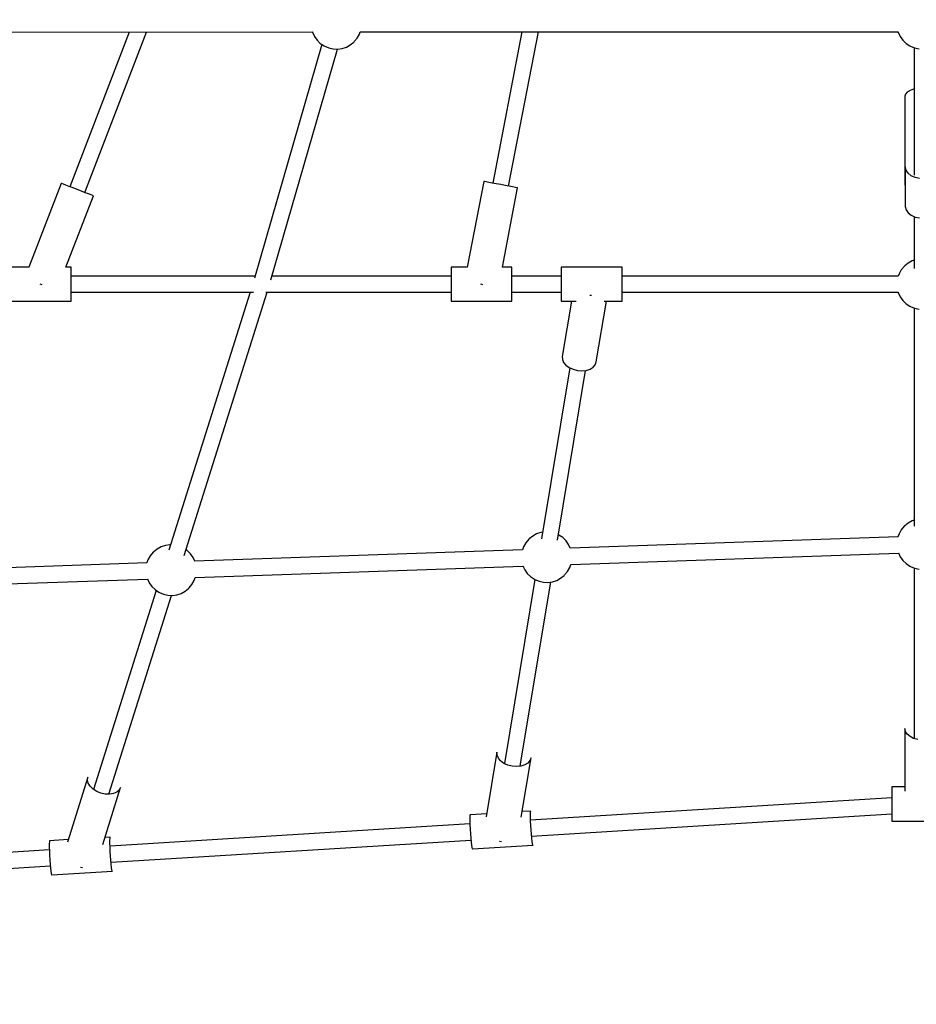
# Model space of a CAD drawing. Units: millimetres. Extents: x 91436 to 103688, y 23774 to 36368.
# Drawn here: x 96719 to 97603, y 26842 to 27813 of the extents above; entities that cross this region are included whole.
import ezdxf

# ---------------------------------------------------------------- set-up
doc = ezdxf.new("R2010")
doc.units = ezdxf.units.MM
doc.layers.add('Dimension', color=7, linetype='Continuous')
doc.layers.add('Safety Area', color=4, linetype='Continuous', lineweight=25)
doc.dimstyles.new('Standard$0', dxfattribs={"dimtxt": 0.18, "dimasz": 0.18, "dimexe": 0.18, "dimexo": 0.0625, "dimgap": 0.09, "dimtad": 0, "dimtih": 1, "dimtoh": 1, "dimdec": 4, "dimzin": 0, "dimdsep": 46, "dimtxsty": 'Standard', "dimcen": 0.09, "dimadec": 0, "dimazin": 0, "dimtfac": 1, "dimtdec": 4, "dimtofl": 0, "dimtmove": 0, "dimatfit": 3, "dimfxl": 1, "dimtolj": 1, "dimtzin": 0, "dimarcsym": 0})

# ---------------------------------------------------------------- blocks, each defined once
blk = doc.blocks.new('*D7')
at = {"layer": 'DEFPOINTS', "color": 0}
for p in [(93603.15, 29810.39), (101614.16, 29810.39), (101614.16, 24524.9)]:
    blk.add_point(p, dxfattribs=at)
at = {"layer": 'Dimension', "color": 0, "linetype": 'ByBlock', "lineweight": -2}
for p, q in [((93603.15, 29810.33), (93603.15, 24524.72)), ((101614.16, 29810.33), (101614.16, 24524.72)), ((93703.15, 24524.9), (97183.56, 24524.9)), ((101514.16, 24524.9), (98033.74, 24524.9))]:
    blk.add_line(p, q, dxfattribs=at)
at = {"layer": 'Dimension', "color": 0}
for points in [[(93703.15, 24541.56), (93703.15, 24508.23), (93603.15, 24524.9)], [(101514.16, 24541.56), (101514.16, 24508.23), (101614.16, 24524.9)]]:
    blk.add_solid(points, dxfattribs=at)
at = {"layer": 'Dimension', "color": 0, "insert": (97608.65, 24524.9), "char_height": 300, "attachment_point": 5}
blk.add_mtext('\\A1;8011', dxfattribs=at)
blk = doc.blocks.new('*D8')
at = {"layer": 'DEFPOINTS', "color": 0}
for p in [(92786.12, 29810.39), (102431.19, 29810.39), (102431.19, 23970.75)]:
    blk.add_point(p, dxfattribs=at)
at = {"layer": 'Dimension', "color": 0, "linetype": 'ByBlock', "lineweight": -2}
for p, q in [((92786.12, 29810.33), (92786.12, 23970.57)), ((102431.19, 29810.33), (102431.19, 23970.57)), ((92886.12, 23970.75), (97058.56, 23970.75)), ((102331.19, 23970.75), (98158.74, 23970.75))]:
    blk.add_line(p, q, dxfattribs=at)
at = {"layer": 'Dimension', "color": 0}
for points in [[(92886.12, 23987.42), (92886.12, 23954.09), (92786.12, 23970.75)], [(102331.19, 23987.42), (102331.19, 23954.09), (102431.19, 23970.75)]]:
    blk.add_solid(points, dxfattribs=at)
at = {"layer": 'Dimension', "color": 0, "insert": (97608.65, 23970.75), "char_height": 300, "attachment_point": 5}
blk.add_mtext('\\A1;9645', dxfattribs=at)

msp = doc.modelspace()

# ---------------------------------------------------------------- linework, layer by layer
for p, q in [((96493.58, 27801.02), (97007.35, 27801.26)), ((96826.74, 27801.18), (96768.03, 27648.63)), ((96782.94, 27642.88), (96843.87, 27801.19)), ((97007.29, 27801.52), (97007.44, 27800.91)), ((97007.44, 27800.91), (97009.3, 27796.83)), ((97053.8, 27799.09), (97054.55, 27801.27)), ((97054.54, 27801.27), (97585.02, 27801.27)), ((97213.85, 27801.27), (97185.15, 27652.14)), ((97200.86, 27649.12), (97230.14, 27801.27)), ((97584.99, 27801.41), (97585.11, 27800.91)), ((97585.11, 27800.91), (97586.97, 27796.83)), ((97009.3, 27796.83), (97011.89, 27793.16)), ((97011.89, 27793.16), (97015.14, 27790.02)), ((97044.73, 27788.47), (97048.14, 27791.25)), ((97048.14, 27791.25), (97048.64, 27791.72)), ((97048.64, 27791.72), (97051.57, 27795.17)), ((97051.57, 27795.17), (97053.8, 27799.09)), ((97586.97, 27796.83), (97589.57, 27793.16)), ((97589.57, 27793.16), (97592.81, 27790.02)), ((97016.8, 27788.92), (96950.25, 27558.39)), ((96966.38, 27556.72), (97032.08, 27784.33)), ((97015.14, 27790.02), (97018.93, 27787.51)), ((97018.93, 27787.51), (97019.45, 27787.19)), ((97019.45, 27787.19), (97023.51, 27785.46)), ((97023.51, 27785.46), (97027.83, 27784.5)), ((97027.83, 27784.5), (97032.26, 27784.33)), ((97032.26, 27784.33), (97036.65, 27784.95)), ((97036.65, 27784.95), (97040.86, 27786.35)), ((97040.86, 27786.35), (97044.73, 27788.47)), ((97592.81, 27790.02), (97596.6, 27787.51)), ((97596.6, 27787.51), (97597.12, 27787.19)), ((97597.12, 27787.19), (97601.18, 27785.46)), ((97600.65, 27785.69), (97600.65, 27659.91)), ((97601.18, 27785.46), (97605.5, 27784.5)), ((97593.93, 27741.9), (97592.23, 27739.95)), ((97596.63, 27743.59), (97593.93, 27741.9)), ((97600.15, 27744.88), (97596.63, 27743.59)), ((97600.65, 27744.97), (97600.15, 27744.88)), ((97592.23, 27739.95), (97591.65, 27737.85)), ((97591.65, 27737.85), (97591.65, 27649.98)), ((97591.74, 27668.17), (97591.74, 27629.15)), ((97592.77, 27664.89), (97591.74, 27668.17)), ((97594.88, 27661.93), (97592.77, 27664.89)), ((97597.92, 27659.48), (97594.88, 27661.93)), ((97601.7, 27657.71), (97597.92, 27659.48)), ((97605.95, 27656.74), (97601.7, 27657.71)), ((96759.62, 27651.86), (96727.86, 27569.34)), ((96760.16, 27651.65), (96759.62, 27651.86)), ((96761.74, 27651.04), (96760.16, 27651.65)), ((96764.27, 27650.07), (96761.74, 27651.04)), ((96767.55, 27648.81), (96764.27, 27650.07)), ((96771.38, 27647.34), (96767.55, 27648.81)), ((96775.48, 27645.76), (96771.38, 27647.34)), ((96779.59, 27644.17), (96775.48, 27645.76)), ((97176.31, 27653.84), (97160.05, 27569.34)), ((97176.88, 27653.73), (97176.31, 27653.84)), ((97178.55, 27653.41), (97176.88, 27653.73)), ((97181.2, 27652.9), (97178.55, 27653.41)), ((97184.66, 27652.23), (97181.2, 27652.9)), ((97188.69, 27651.46), (97184.66, 27652.23)), ((97193.01, 27650.63), (97188.69, 27651.46)), ((97197.33, 27649.8), (97193.01, 27650.63)), ((97194.67, 27569.34), (97209.7, 27647.42)), ((97201.35, 27649.02), (97197.33, 27649.8)), ((97204.81, 27648.36), (97201.35, 27649.02)), ((97207.46, 27647.85), (97204.81, 27648.36)), ((97209.13, 27647.52), (97207.46, 27647.85)), ((97209.7, 27647.42), (97209.13, 27647.52)), ((97591.65, 27649.98), (97591.74, 27650.31)), ((96764.29, 27569.34), (96791.35, 27639.65)), ((96783.42, 27642.7), (96779.59, 27644.17)), ((96786.7, 27641.44), (96783.42, 27642.7)), ((96789.22, 27640.47), (96786.7, 27641.44)), ((96790.81, 27639.86), (96789.22, 27640.47)), ((96791.35, 27639.65), (96790.81, 27639.86)), ((97591.74, 27629.15), (97592.77, 27625.87)), ((97592.77, 27625.87), (97594.88, 27622.91)), ((97594.88, 27622.91), (97597.92, 27620.46)), ((97597.92, 27620.46), (97601.7, 27618.69)), ((97600.65, 27619.18), (97600.65, 27567.76)), ((97601.7, 27618.69), (97605.95, 27617.72)), ((96728.1, 27569.34), (96709.56, 27569.34)), ((96769.56, 27569.34), (96764.04, 27569.34)), ((96769.56, 27568.32), (96769.56, 27569.34)), ((96769.56, 27566.21), (96769.56, 27568.32)), ((97160.28, 27569.34), (97144.11, 27569.34)), ((97144.11, 27569.34), (97144.11, 27568.32)), ((97144.11, 27568.32), (97144.11, 27566.21)), ((97204.11, 27569.34), (97194.44, 27569.34)), ((97204.11, 27568.32), (97204.11, 27569.34)), ((97204.11, 27566.21), (97204.11, 27568.32)), ((97312.74, 27569.34), (97252.74, 27569.34)), ((97252.74, 27569.34), (97252.74, 27568.32)), ((97252.74, 27568.32), (97252.74, 27566.21)), ((97312.74, 27568.32), (97312.74, 27569.34)), ((97312.74, 27566.21), (97312.74, 27568.32)), ((97591, 27569.99), (97588.06, 27566.53)), ((97591.49, 27570.46), (97591, 27569.99)), ((97594.9, 27573.23), (97591.49, 27570.46)), ((97598.78, 27575.36), (97594.9, 27573.23)), ((97600.65, 27575.98), (97598.78, 27575.36)), ((96769.56, 27563.16), (96769.56, 27566.21)), ((96769.56, 27559.38), (96769.56, 27563.16)), ((96950.84, 27560.43), (96769.56, 27560.43)), ((96950.84, 27560.43), (96769.56, 27560.43)), ((96769.56, 27555.13), (96769.56, 27559.38)), ((97144.11, 27560.43), (96967.45, 27560.43)), ((97144.11, 27560.43), (96967.45, 27560.43)), ((97144.11, 27566.21), (97144.11, 27563.16)), ((97144.11, 27563.16), (97144.11, 27559.38)), ((97144.11, 27559.38), (97144.11, 27555.13)), ((97204.11, 27563.16), (97204.11, 27566.21)), ((97204.11, 27559.38), (97204.11, 27563.16)), ((97252.74, 27560.43), (97204.11, 27560.43)), ((97252.74, 27560.43), (97204.11, 27560.43)), ((97204.11, 27555.13), (97204.11, 27559.38)), ((97252.74, 27566.21), (97252.74, 27563.16)), ((97252.74, 27563.16), (97252.74, 27559.38)), ((97252.74, 27559.38), (97252.74, 27555.13)), ((97312.74, 27563.16), (97312.74, 27566.21)), ((97312.74, 27559.38), (97312.74, 27563.16)), ((97585.08, 27560.43), (97312.74, 27560.43)), ((97585.08, 27560.43), (97312.74, 27560.43)), ((97312.74, 27555.13), (97312.74, 27559.38)), ((97585.83, 27562.61), (97585.07, 27560.42)), ((97588.06, 27566.53), (97585.83, 27562.61)), ((96738.5, 27552.84), (96739.56, 27552.43)), ((96739.56, 27552.43), (96740.47, 27552.08)), ((96769.56, 27550.69), (96769.56, 27555.13)), ((96769.56, 27546.38), (96769.56, 27550.69)), ((97144.11, 27555.13), (97144.11, 27550.69)), ((97144.11, 27550.69), (97144.11, 27546.38)), ((97173.03, 27552.64), (97174.11, 27552.43)), ((97174.11, 27552.43), (97175.1, 27552.24)), ((97204.11, 27550.69), (97204.11, 27555.13)), ((97204.11, 27546.38), (97204.11, 27550.69)), ((97252.74, 27555.13), (97252.74, 27550.69)), ((97252.74, 27550.69), (97252.74, 27546.38)), ((97312.74, 27550.69), (97312.74, 27555.13)), ((97312.74, 27546.38), (97312.74, 27550.69)), ((96769.56, 27542.47), (96769.56, 27546.38)), ((96769.56, 27544.43), (96949.39, 27544.43)), ((96769.56, 27544.43), (96949.39, 27544.43)), ((96769.56, 27539.24), (96769.56, 27542.47)), ((96769.56, 27536.92), (96769.56, 27539.24)), ((96945.93, 27544.43), (96865.81, 27289.99)), ((96880.97, 27284.89), (96962.7, 27544.43)), ((96957.07, 27547.06), (96957.06, 27547.06)), ((96957.06, 27547.06), (96957.06, 27547.06)), ((96957.75, 27546.29), (96957.81, 27546.28)), ((96957.81, 27546.28), (96957.83, 27546.28)), ((96961.53, 27544.43), (97144.11, 27544.43)), ((96961.53, 27544.43), (97144.11, 27544.43)), ((97144.11, 27546.38), (97144.11, 27542.47)), ((97144.11, 27542.47), (97144.11, 27539.24)), ((97144.11, 27539.24), (97144.11, 27536.92)), ((97204.11, 27542.47), (97204.11, 27546.38)), ((97204.11, 27544.43), (97252.74, 27544.43)), ((97204.11, 27544.43), (97252.74, 27544.43)), ((97204.11, 27539.24), (97204.11, 27542.47)), ((97204.11, 27536.92), (97204.11, 27539.24)), ((97252.74, 27546.38), (97252.74, 27542.47)), ((97252.74, 27542.47), (97252.74, 27539.24)), ((97252.74, 27539.24), (97252.74, 27536.92)), ((97280.91, 27541.34), (97280.78, 27541.37)), ((97282.63, 27541.2), (97280.91, 27541.34)), ((97312.74, 27542.47), (97312.74, 27546.38)), ((97312.74, 27544.43), (97585.02, 27544.43)), ((97312.74, 27544.43), (97585.02, 27544.43)), ((97312.74, 27539.24), (97312.74, 27542.47)), ((97312.74, 27536.92), (97312.74, 27539.24)), ((97584.99, 27544.57), (97585.11, 27544.06)), ((97585.11, 27544.06), (97586.97, 27539.99)), ((97586.97, 27539.99), (97589.57, 27536.32)), ((96709.56, 27535.52), (96769.56, 27535.52)), ((96769.56, 27535.65), (96769.56, 27536.92)), ((96769.56, 27535.52), (96769.56, 27535.65)), ((97144.11, 27536.92), (97144.11, 27535.65)), ((97144.11, 27535.65), (97144.11, 27535.52)), ((97144.11, 27535.52), (97204.11, 27535.52)), ((97204.11, 27535.65), (97204.11, 27536.92)), ((97204.11, 27535.52), (97204.11, 27535.65)), ((97252.74, 27536.92), (97252.74, 27535.65)), ((97252.74, 27535.65), (97252.74, 27535.52)), ((97252.74, 27535.52), (97267.29, 27535.52)), ((97262.72, 27535.52), (97253.76, 27481.19)), ((97287.31, 27475.66), (97297.18, 27535.52)), ((97294.91, 27535.52), (97312.74, 27535.52)), ((97312.74, 27535.65), (97312.74, 27536.92)), ((97312.74, 27535.52), (97312.74, 27535.65)), ((97589.57, 27536.32), (97592.81, 27533.17)), ((97592.81, 27533.17), (97596.6, 27530.67)), ((97596.6, 27530.67), (97597.12, 27530.34)), ((97597.12, 27530.34), (97601.18, 27528.62)), ((97600.65, 27528.85), (97600.65, 27313.62)), ((97601.18, 27528.62), (97605.5, 27527.66)), ((97253.76, 27481.19), (97253.86, 27478.23)), ((97261.09, 27469.96), (97233.27, 27301.32)), ((97253.86, 27478.23), (97255.1, 27475.27)), ((97255.1, 27475.27), (97257.38, 27472.54)), ((97257.38, 27472.54), (97260.57, 27470.2)), ((97260.57, 27470.2), (97264.43, 27468.43)), ((97281.1, 27468.62), (97284.15, 27470.48)), ((97284.15, 27470.48), (97286.26, 27472.88)), ((97286.26, 27472.88), (97287.31, 27475.66)), ((97249.15, 27300.02), (97276.76, 27467.37)), ((97264.43, 27468.43), (97268.71, 27467.33)), ((97268.71, 27467.33), (97273.11, 27466.99)), ((97273.11, 27466.99), (97277.34, 27467.43)), ((97277.34, 27467.43), (97281.1, 27468.62)), ((97594.9, 27316.81), (97591.49, 27314.04)), ((97598.78, 27318.94), (97594.9, 27316.81)), ((97600.65, 27319.56), (97598.78, 27318.94)), ((97228.45, 27306.11), (97224.58, 27303.99)), ((97232.66, 27307.51), (97228.45, 27306.11)), ((97234.33, 27307.75), (97232.66, 27307.51)), ((97250.38, 27304.95), (97250.01, 27305.18)), ((97254.17, 27302.44), (97250.38, 27304.95)), ((97585.83, 27306.19), (97584.78, 27303.13)), ((97588.06, 27310.11), (97585.83, 27306.19)), ((97591, 27313.57), (97588.06, 27310.11)), ((97591.49, 27314.04), (97591, 27313.57)), ((96866.73, 27295.31), (96862.34, 27294.69)), ((96867.47, 27295.28), (96866.73, 27295.31)), ((97217.74, 27297.29), (97215.51, 27293.37)), ((97220.67, 27300.74), (97217.74, 27297.29)), ((97221.17, 27301.22), (97220.67, 27300.74)), ((97224.58, 27303.99), (97221.17, 27301.22)), ((97257.42, 27299.3), (97254.17, 27302.44)), ((97260.01, 27295.63), (97257.42, 27299.3)), ((97261.67, 27291.99), (97260.01, 27295.63)), ((97584.79, 27303.18), (97261.52, 27291.99)), ((96850.35, 27287.92), (96847.42, 27284.47)), ((96850.84, 27288.39), (96850.35, 27287.92)), ((96854.26, 27291.17), (96850.84, 27288.39)), ((96858.13, 27293.29), (96854.26, 27291.17)), ((96862.34, 27294.69), (96858.13, 27293.29)), ((96883.85, 27289.62), (96882.7, 27290.38)), ((96887.1, 27286.48), (96883.85, 27289.62)), ((96889.69, 27282.81), (96887.1, 27286.48)), ((97214.47, 27290.36), (96891.2, 27279.17)), ((97215.51, 27293.37), (97214.46, 27290.31)), ((97262.16, 27276.02), (97585.31, 27287.2)), ((97585.24, 27287.37), (97586.97, 27283.57)), ((96844.15, 27277.54), (96520.87, 27266.34)), ((96845.19, 27280.55), (96844.13, 27277.49)), ((96847.42, 27284.47), (96845.19, 27280.55)), ((96891.35, 27279.17), (96889.69, 27282.81)), ((97261.15, 27273), (97262.19, 27276.02)), ((97586.97, 27283.57), (97589.57, 27279.89)), ((97589.57, 27279.89), (97592.81, 27276.75)), ((97592.81, 27276.75), (97596.6, 27274.25)), ((96891.84, 27263.2), (97214.99, 27274.38)), ((97214.92, 27274.55), (97216.65, 27270.74)), ((97216.65, 27270.74), (97219.24, 27267.07)), ((97219.24, 27267.07), (97222.49, 27263.93)), ((97255.99, 27265.63), (97258.92, 27269.09)), ((97258.92, 27269.09), (97261.15, 27273)), ((97596.6, 27274.25), (97597.12, 27273.92)), ((97597.12, 27273.92), (97601.18, 27272.2)), ((97600.65, 27272.43), (97600.65, 27104.2)), ((97601.18, 27272.2), (97605.5, 27271.24)), ((96521.52, 27250.37), (96844.67, 27261.56)), ((96844.59, 27261.73), (96846.33, 27257.92)), ((96846.33, 27257.92), (96848.92, 27254.25)), ((96885.67, 27252.81), (96888.6, 27256.27)), ((96888.6, 27256.27), (96890.83, 27260.18)), ((96890.83, 27260.18), (96891.87, 27263.2)), ((97226.66, 27261.19), (97196.68, 27079.48)), ((97212.35, 27076.9), (97242.33, 27258.63)), ((97222.49, 27263.93), (97226.28, 27261.43)), ((97226.28, 27261.43), (97226.8, 27261.1)), ((97226.8, 27261.1), (97230.86, 27259.38)), ((97230.86, 27259.38), (97235.18, 27258.42)), ((97235.18, 27258.42), (97239.61, 27258.24)), ((97239.61, 27258.24), (97244, 27258.86)), ((97244, 27258.86), (97248.21, 27260.26)), ((97248.21, 27260.26), (97252.08, 27262.38)), ((97252.08, 27262.38), (97255.49, 27265.16)), ((97255.49, 27265.16), (97255.99, 27265.63)), ((96853.32, 27250.35), (96791.5, 27054.05)), ((96848.92, 27254.25), (96852.17, 27251.11)), ((96852.17, 27251.11), (96855.96, 27248.61)), ((96855.96, 27248.61), (96856.48, 27248.28)), ((96856.48, 27248.28), (96860.54, 27246.56)), ((96860.54, 27246.56), (96864.86, 27245.6)), ((96873.68, 27246.04), (96877.89, 27247.44)), ((96877.89, 27247.44), (96881.76, 27249.56)), ((96881.76, 27249.56), (96885.17, 27252.34)), ((96885.17, 27252.34), (96885.67, 27252.81)), ((96806.76, 27049.25), (96868.55, 27245.45)), ((96864.86, 27245.6), (96869.29, 27245.42)), ((96869.29, 27245.42), (96873.68, 27246.04)), ((97592.23, 27111.22), (97591.65, 27114.15)), ((97591.65, 27114.15), (97591.65, 27052.16)), ((97593.93, 27108.49), (97592.23, 27111.22)), ((97596.63, 27106.14), (97593.93, 27108.49)), ((97600.15, 27104.34), (97596.63, 27106.14)), ((97604.25, 27103.21), (97600.15, 27104.34)), ((97189.35, 27090.72), (97178.82, 27026.87)), ((97189.45, 27087.75), (97189.35, 27090.72)), ((97190.68, 27084.8), (97189.45, 27087.75)), ((97192.97, 27082.06), (97190.68, 27084.8)), ((97196.15, 27079.73), (97192.97, 27082.06)), ((97213.22, 27026.49), (97222.9, 27085.18)), ((97221.85, 27082.41), (97219.74, 27080.01)), ((97222.9, 27085.18), (97221.85, 27082.41)), ((97200.02, 27077.95), (97196.15, 27079.73)), ((97204.29, 27076.86), (97200.02, 27077.95)), ((97208.7, 27076.52), (97204.29, 27076.86)), ((97212.93, 27076.96), (97208.7, 27076.52)), ((97216.69, 27078.15), (97212.93, 27076.96)), ((97219.74, 27080.01), (97216.69, 27078.15)), ((96785.83, 27066), (96765.7, 27002.09)), ((96785.52, 27063.1), (96785.83, 27066)), ((96786.34, 27060.05), (96785.52, 27063.1)), ((96788.23, 27057.06), (96786.34, 27060.05)), ((96791.06, 27054.34), (96788.23, 27057.06)), ((96794.64, 27052.05), (96791.06, 27054.34)), ((96800.61, 26999.76), (96818.26, 27055.79)), ((96816.85, 27053.24), (96814.43, 27051.21)), ((96818.26, 27055.79), (96816.85, 27053.24)), ((97591.65, 27056.5), (97578.65, 27056.5)), ((97578.65, 27056.5), (97578.65, 27055.47)), ((97578.65, 27055.47), (97578.65, 27053.37)), ((97578.65, 27053.37), (97578.65, 27050.32)), ((96798.73, 27050.37), (96794.64, 27052.05)), ((96803.04, 27049.41), (96798.73, 27050.37)), ((96807.28, 27049.23), (96803.04, 27049.41)), ((96811.16, 27049.84), (96807.28, 27049.23)), ((96814.43, 27051.21), (96811.16, 27049.84)), ((97578.65, 27045.72), (97222.5, 27023.7)), ((97578.65, 27050.32), (97578.65, 27046.54)), ((97578.65, 27046.54), (97578.65, 27042.29)), ((97578.65, 27042.29), (97578.65, 27037.85)), ((97578.65, 27037.85), (97578.65, 27033.53)), ((97578.65, 27033.53), (97578.65, 27029.63)), ((97162.71, 27027.93), (97162.62, 27025.81)), ((97162.62, 27025.81), (97162.63, 27022.76)), ((97162.88, 27028.97), (97162.71, 27027.93)), ((97179.33, 27029.99), (97162.88, 27028.97)), ((97222.68, 27032.67), (97214.15, 27032.14)), ((97222.42, 27029.51), (97222.5, 27031.63)), ((97222.43, 27026.46), (97222.42, 27029.51)), ((97222.53, 27022.68), (97222.43, 27026.46)), ((97222.5, 27031.63), (97222.68, 27032.67)), ((97223.49, 27007.79), (97578.65, 27029.75)), ((97578.65, 27029.63), (97578.65, 27026.4)), ((97578.65, 27026.4), (97578.65, 27024.07)), ((97578.65, 27024.07), (97578.65, 27022.8)), ((97162.71, 27020), (96807.77, 26998.06)), ((97162.63, 27022.76), (97162.74, 27018.98)), ((97162.74, 27018.98), (97162.93, 27014.73)), ((97162.93, 27014.73), (97163.2, 27010.31)), ((97222.73, 27018.43), (97222.53, 27022.68)), ((97222.99, 27014), (97222.73, 27018.43)), ((97223.32, 27009.7), (97222.99, 27014)), ((97578.65, 27022.8), (97578.65, 27022.68)), ((97578.65, 27022.68), (97638.65, 27022.68)), ((96766.45, 27004.46), (96748.15, 27003.33)), ((96807.94, 27007.03), (96802.8, 27006.71)), ((96807.68, 27003.87), (96807.77, 27005.99)), ((96807.69, 27000.82), (96807.68, 27003.87)), ((96807.77, 27005.99), (96807.94, 27007.03)), ((96808.75, 26982.14), (97163.7, 27004.09)), ((97163.2, 27010.31), (97163.52, 27006)), ((97163.52, 27006), (97163.88, 27002.11)), ((97223.67, 27005.81), (97223.32, 27009.7)), ((97224.04, 27002.6), (97223.67, 27005.81)), ((96747.97, 26994.36), (96393.03, 26972.42)), ((96747.97, 27002.29), (96747.89, 27000.17)), ((96747.89, 27000.17), (96747.9, 26997.12)), ((96747.9, 26997.12), (96748, 26993.34)), ((96748.15, 27003.33), (96747.97, 27002.29)), ((96807.8, 26997.04), (96807.69, 27000.82)), ((96807.99, 26992.79), (96807.8, 26997.04)), ((97163.88, 27002.11), (97164.24, 26998.9)), ((97164.24, 26998.9), (97164.6, 26996.59)), ((97164.6, 26996.59), (97164.91, 26995.34)), ((97164.91, 26995.34), (97165.16, 26995.22)), ((97165.16, 26995.22), (97224.95, 26998.92)), ((97191.98, 27002.88), (97192.09, 27002.85)), ((97192.09, 27002.85), (97193.73, 27002.73)), ((97224.39, 27000.29), (97224.04, 27002.6)), ((97224.7, 26999.03), (97224.39, 27000.29)), ((97224.95, 26998.92), (97224.7, 26999.03)), ((96748, 26993.34), (96748.2, 26989.09)), ((96748.2, 26989.09), (96748.46, 26984.66)), ((96748.46, 26984.66), (96748.78, 26980.36)), ((96808.26, 26988.36), (96807.99, 26992.79)), ((96808.58, 26984.06), (96808.26, 26988.36)), ((96394.02, 26956.5), (96748.96, 26978.45)), ((96748.78, 26980.36), (96749.14, 26976.47)), ((96749.14, 26976.47), (96749.51, 26973.26)), ((96778.76, 26977.14), (96780.18, 26976.82)), ((96780.18, 26976.82), (96780.79, 26976.8)), ((96808.94, 26980.17), (96808.58, 26984.06)), ((96809.3, 26976.96), (96808.94, 26980.17)), ((96809.65, 26974.64), (96809.3, 26976.96)), ((96809.97, 26973.39), (96809.65, 26974.64)), ((96749.51, 26973.26), (96749.86, 26970.95)), ((96749.86, 26970.95), (96750.17, 26969.69)), ((96750.17, 26969.69), (96750.42, 26969.58)), ((96750.42, 26969.58), (96810.22, 26973.28)), ((96810.22, 26973.28), (96809.97, 26973.39))]:
    msp.add_line(p, q)
at = {"layer": 'Safety Area'}
msp.add_circle((97608.65, 29810.39), 4822.54, dxfattribs=at)

# ---------------------------------------------------------------- dimensions: what is measured, and where the dimension line sits
at = {"layer": 'Dimension'}
for base, p1, p2, picture, middle in [((102431.19, 23970.75), (92786.12, 29810.39), (102431.19, 29810.39), '*D8', (97608.65, 23970.75)), ((101614.16, 24524.9), (93603.15, 29810.39), (101614.16, 29810.39), '*D7', (97608.65, 24524.9))]:
    dim = msp.add_linear_dim(base=base, p1=p1, p2=p2, dimstyle='Standard$0', override={"dimtxt": 300, "dimasz": 100, "dimdec": 0, "dimarcsym": 1}, dxfattribs=at)
    dim.commit()
    dim.dimension.update_dxf_attribs({"geometry": picture, "text_midpoint": middle})

doc.saveas('drawing.dxf')
